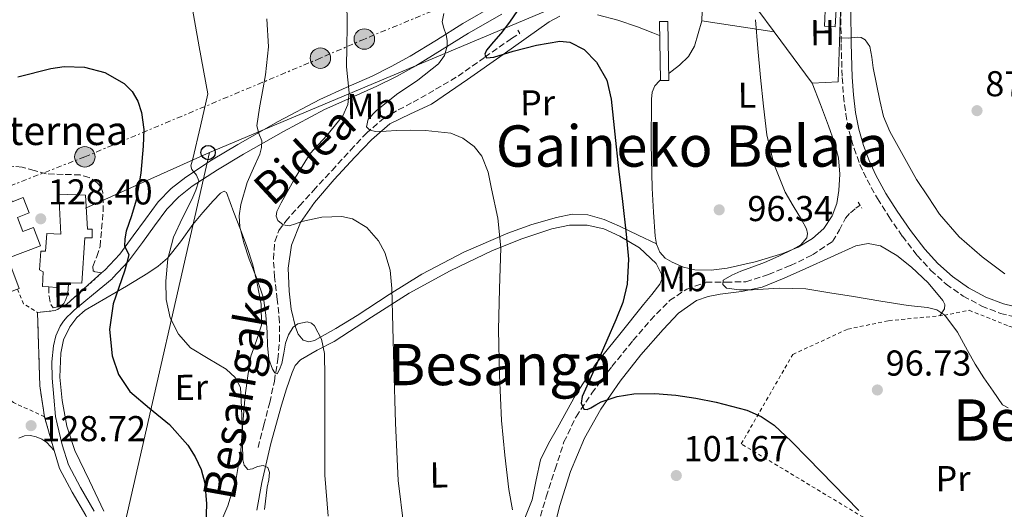
# Model space of a CAD drawing. Units: metres. Extents: x 619992 to 623418, y 4791957 to 4794305.
# Drawn here: x 621505 to 621779, y 4793385 to 4793521 of the extents above; entities that cross this region are included whole.
import ezdxf
from ezdxf.enums import TextEntityAlignment as Align

# ---------------------------------------------------------------- set-up
doc = ezdxf.new("R2010")
doc.units = ezdxf.units.M
doc.header["$MEASUREMENT"] = 0
for name, pattern in [('DGN Style 2', [1.7399219301090239, 1.043953158065414, -0.6959687720436097]), ('DGN Style 3', [2.435890702152634, 1.739921930109024, -0.6959687720436097]), ('DGN Style 5', [1.217945351076317, 0.5219765790327072, -0.6959687720436097]), ('DGN Style 7', [3.4798438602180486, 1.565929737098122, -0.6959687720436097, 0.5219765790327072, -0.6959687720436097])]:
    doc.linetypes.add(name, pattern=pattern)
for name, color, linetype, lineweight in [('Barranco lineal', 142, 'DGN Style 3', 13), ('Camino', 7, 'DGN Style 3', 0), ('Caseta-cabaña', 1, 'Continuous', 0), ('Cauce permanente', 151, 'Continuous', 13), ('Chamizo-cobertizo', 1, 'Continuous', 0), ('Cierre de vial', 7, 'DGN Style 5', 0), ('Cota de punto acotado terreno', 7, 'Continuous', 0), ('Curva de nivel directora', 30, 'Continuous', 30), ('Curva de nivel intermedia', 30, 'Continuous', 0), ('Edificio', 1, 'Continuous', 13), ('Etiqueta de uso rústico', 92, 'Continuous', 0), ('Línea  de muro-pared o tapia', 1, 'Continuous', 13), ('Línea de cambio de uso (parcela vista)', 92, 'Continuous', 0), ('Línea de muro de contención', 1, 'Continuous', 13), ('Línea de pavimento', 1, 'Continuous', 0), ('Línea de pista pavimentada', 7, 'Continuous', 0), ('Línea eléctrica', 6, 'DGN Style 7', 0), ('Línea telefónica', 7, 'Continuous', 0), ('Margen derecho', 7, 'Continuous', 0), ('pavimentado', 23, 'Continuous', 0), ('Pontón-alcantarilla (pasos de agua)', 1, 'DGN Style 2', 0), ('Poste telefónico', 7, 'Continuous', 0), ('Poste tendido eléctrico', 7, 'Continuous', 0), ('Punto acotado terreno (símbolo)', 7, 'Continuous', 0), ('Tela metálica o alambrada', 7, 'DGN Style 2', 0), ('Texto de Borda', 7, 'Continuous', 0), ('Texto de Área (paraje) menor', 7, 'Continuous', 0), ('Valla', 7, 'DGN Style 2', 0)]:
    doc.layers.add(name, color=color, linetype=linetype, lineweight=lineweight)
doc.styles.add('Style-Arial', font='arial.ttf')

# ---------------------------------------------------------------- blocks, each defined once
blk = doc.blocks.new('5PATER')
at = {"layer": 'Cauce permanente', "linetype": 'Continuous', "lineweight": 0}
h = blk.add_hatch(color=51, dxfattribs=at)
edge = h.paths.add_edge_path()
edge.add_ellipse((0, 0), major_axis=(-0.1095731443231308, -0.1110710700762829), ratio=0.9994222409660317, start_angle=0, end_angle=360)
blk = doc.blocks.new('5PELE')
at = {"layer": 'Edificio', "linetype": 'Continuous', "lineweight": 0}
h = blk.add_hatch(color=9, dxfattribs=at)
edge = h.paths.add_edge_path()
edge.add_arc((-2.000000476837158e-05, 0), 0.2850000000000001, 0, 360)
at = {"layer": 'Edificio', "color": 252, "linetype": 'Continuous', "lineweight": 0}
blk.add_circle((-2.000000476837158e-05, 0), 0.2850000000000001, dxfattribs=at)
blk = doc.blocks.new('5PTT')
at = {"layer": 'Caseta-cabaña', "color": 7, "linetype": 'Continuous', "lineweight": 30}
blk.add_circle((2.382683753967285e-05, 4.306399822235108e-05), 0.1995000005932858, dxfattribs=at)

msp = doc.modelspace()

# ---------------------------------------------------------------- linework, layer by layer
at = {"layer": 'Barranco lineal', "color": 142, "linetype": 'DGN Style 3', "lineweight": 13}
for points in [[(621570.8700000001, 4793401.82, 118.3800000000047), (621572.5, 4793408.09, 117.4600000000064), (621574.1299999999, 4793414.359999999, 116.5299999999988), (621575.4199999999, 4793420.34, 115.4900000000052), (621576.3700000001, 4793426.390000001, 114.4799999999959), (621576.8600000005, 4793431.57, 113.8300000000017), (621576.8799999999, 4793436.76, 113.1999999999971), (621576.25, 4793443.039999999, 112.3699999999953), (621575.4699999997, 4793449.310000001, 111.5399999999936), (621575.1799999997, 4793454.27, 110.9799999999959), (621575.54, 4793459.230000001, 110.4499999999971), (621576.6799999997, 4793462.230000001, 110), (621578.6100000005, 4793464.859999999, 109.5500000000029), (621582.4500000002, 4793469.15, 109.0899999999965), (621586.29, 4793473.369999999, 108.6600000000035), (621591.4699999997, 4793479.01, 107.4600000000064), (621596.6600000003, 4793484.630000001, 106.2200000000012), (621600.9400000004, 4793489.310000001, 105.7700000000041), (621605.8099999996, 4793493.470000001, 105.2599999999948), (621609.9299999997, 4793495.82, 104.4499999999971), (621614.0700000003, 4793498.01, 103.6600000000035), (621620.3200000003, 4793501.58, 102.8000000000029), (621626.5499999998, 4793505.24, 101.9400000000023), (621634.0199999996, 4793510.51, 100.9100000000035), (621641.4600000001, 4793515.74, 99.69999999999709), (621643.7699999996, 4793517.140000001, 99.25)], [(621648.7999999998, 4793380.369999999, 104.0800000000017), (621651.1200000001, 4793388.119999999, 103.3399999999965), (621653.5599999996, 4793395.76, 102.429999999993), (621656.0499999998, 4793403.359999999, 101.4900000000052), (621659.4000000004, 4793410.390000001, 100.6900000000023), (621663.7999999998, 4793416.92, 99.88999999999942), (621669.4000000004, 4793424.380000001, 98.88999999999942), (621675.25, 4793431.640000001, 97.89999999999418), (621680.1200000001, 4793437.310000001, 97.22000000000116), (621685.4299999997, 4793442.720000001, 96.55999999999767), (621690.2000000002, 4793445.930000001, 95.94999999999709), (621695.5999999996, 4793447.84, 95.33999999999651), (621701.1600000003, 4793447.890000001, 94.94000000000233), (621706.6799999997, 4793447.960000001, 94.58000000000175), (621712.9400000004, 4793449.970000001, 93.94000000000233), (621719.0899999999, 4793452.51, 93.30000000000291), (621725.1900000004, 4793455.439999999, 93.13000000000466), (621730.8099999996, 4793459.230000001, 92.91000000000349), (621732.7100000001, 4793462.4, 92.44000000000233), (621734.3899999997, 4793465.689999999, 91.94999999999709), (621735.7800000003, 4793467.199999999, 91.72999999999593), (621737.3300000001, 4793468.51, 91.57000000000698), (621738.5, 4793469.279999999, 91.50999999999476)]]:
    msp.add_polyline3d(points, dxfattribs=at)
at = {"layer": 'Camino', "color": 7, "linetype": 'DGN Style 3', "lineweight": 0}
for points in [[(621733.1199999999, 4793523.67, 90.27000000000409), (621733.1900000013, 4793514.26, 90.52999999999889), (621733.5100000009, 4793504.830000003, 90.72000000000125), (621733.8700000008, 4793499.770000001, 90.8399999999964), (621734.4999999988, 4793494.680000001, 90.97000000000119), (621735.4299999988, 4793489.86, 91.10000000000575), (621736.780000001, 4793485.11, 91.22999999999598), (621738.4100000005, 4793480.670000002, 91.33000000000163), (621740.3999999977, 4793476.390000002, 91.41999999999837), (621743.300000001, 4793471.17, 91.5500000000029), (621746.4400000015, 4793466.140000001, 91.67999999999292), (621750.2600000014, 4793460.650000001, 91.6999999999972), (621754.3799999986, 4793455.32, 91.61000000000047), (621758.1799999984, 4793451.150000001, 91.520000000004), (621762.4499999998, 4793447.32, 91.41999999999837), (621767.1999999996, 4793443.960000001, 91.30000000000297), (621772.3500000017, 4793441.220000001, 91.16000000000355), (621777.5199999994, 4793439.15, 90.82000000000691), (621782.9200000018, 4793437.860000002, 90.52000000000403)], [(621527.3299999967, 4793450.420000001, 125.7500000000001), (621525.4899999973, 4793450.730000001, 126.8899999999995), (621524.9499999986, 4793451.040000002, 127.2599999999948), (621524.9200000016, 4793452.270000001, 127.4600000000063), (621525.999999999, 4793455.050000002, 127.1999999999972), (621526.890000001, 4793457.83, 127.020000000004), (621527.3400000001, 4793462.670000002, 127.3500000000058), (621527.729999999, 4793467.5, 127.6000000000057), (621527.8099999973, 4793470.15, 127.6399999999995), (621527.6599999998, 4793472.810000001, 127.6600000000035), (621527.1799999991, 4793474.279999999, 127.6600000000035), (621526.1299999986, 4793475.560000001, 127.6600000000035), (621523.86, 4793477.040000002, 127.8099999999976), (621521.39, 4793477.740000002, 127.9799999999959), (621516.6299999991, 4793477.890000001, 128.070000000007), (621511.9200000018, 4793478.060000001, 128.1100000000007), (621508.5599999978, 4793479.010000001, 128.1100000000007), (621505.1999999983, 4793479.910000003, 128.0500000000029), (621502.9400000009, 4793480.119999999, 127.8899999999994), (621500.719999999, 4793479.850000001, 127.729999999996), (621498.9600000001, 4793479.310000001, 127.6699999999982)], [(621512.6000000013, 4793446.560000001, 127.729999999996), (621512.6900000006, 4793444.01, 127.729999999996), (621513.1999999981, 4793441.640000001, 128.0500000000029), (621513.8399999996, 4793440.750000001, 127.9799999999959)], [(621514.1000000011, 4793400.990000002, 129.1699999999983), (621513.0700000006, 4793402.08, 129.0399999999937), (621512.0499999992, 4793403.180000001, 128.9400000000024), (621510.6900000002, 4793404.140000002, 128.9299999999929), (621509.100000001, 4793404.78, 128.9400000000024), (621507.5000000006, 4793405.16, 128.9400000000024), (621505.899999998, 4793405.030000002, 128.9400000000024), (621504.0499999995, 4793404.380000004, 128.9900000000053)]]:
    msp.add_polyline3d(points, dxfattribs=at)
at = {"layer": 'Caseta-cabaña', "color": 1, "linetype": 'Continuous', "lineweight": 0, "extrusion": (0.0004595298503541167, 0.009221232332484413, 0.9999573779449736), "elevation": 44582.55238192953, "flags": 128}
msp.add_lwpolyline([(621731.7808578184, 4793318.158878374), (621731.46083028, 4793311.668602387), (621728.4508305971, 4793311.818608765), (621728.7808581352, 4793318.308884707), (621731.7808578184, 4793318.158878374)], close=True, dxfattribs=at)
at = {"layer": 'Caseta-cabaña', "color": 1, "linetype": 'Continuous', "lineweight": 0, "extrusion": (0.0004595298503541167, 0.009221232332484413, 0.9999573779449736), "elevation": 44582.55238284857, "flags": 128}
msp.add_lwpolyline([(621731.46083028, 4793311.668602387), (621728.4508305971, 4793311.818608765), (621728.7808581352, 4793318.308884707), (621731.7808578184, 4793318.158878374), (621731.46083028, 4793311.668602387)], dxfattribs=at)
at = {"layer": 'Chamizo-cobertizo', "color": 1, "linetype": 'Continuous', "lineweight": 0, "elevation": 101.1000000000058, "flags": 128}
msp.add_lwpolyline([(621685.2400000002, 4793504.07), (621682.9299999997, 4793504.029999999), (621682.6100000005, 4793520.430000001), (621684.9199999999, 4793520.480000001), (621685.2400000002, 4793504.07)], close=True, dxfattribs=at)
msp.add_lwpolyline([(621682.9299999997, 4793504.029999999), (621682.6100000005, 4793520.430000001), (621684.9199999999, 4793520.480000001), (621685.2400000002, 4793504.07), (621682.9299999997, 4793504.029999999)], dxfattribs=at)
at = {"layer": 'Cierre de vial', "color": 7, "linetype": 'DGN Style 5', "lineweight": 0, "extrusion": (0.008708363723168397, -0.03051176692201398, 0.9994964714697905), "elevation": -140713.6579695337, "flags": 128}
msp.add_lwpolyline([(1913200.519838222, 4436544.034538465), (1913200.519838222, 4436534.264656173)], dxfattribs=at)
at = {"layer": 'Cierre de vial', "color": 7, "linetype": 'DGN Style 5', "lineweight": 0}
msp.add_polyline3d([(621527.3299999967, 4793450.420000001, 125.7500000000001), (621517.6299999983, 4793441.730000001, 127.9600000000064), (621514.4200000007, 4793439.950000001, 127.9799999999959), (621509.4999999988, 4793439.439999999, 129.8000000000029)], dxfattribs=at)
at = {"layer": 'Curva de nivel directora', "color": 30, "linetype": 'Continuous', "lineweight": 30, "flags": 128}
for points, elevation in [([(621643.1299999993, 4793523.490000002), (621640.8400000003, 4793520.240000002), (621638.4599999998, 4793517.150000002), (621636.4500000004, 4793514.800000001)], 100), ([(621636.4500000004, 4793514.800000001), (621634.4299999998, 4793512.480000001), (621634.0199999987, 4793511.330000003), (621634.4299999998, 4793510.37), (621636.5399999998, 4793510.560000001), (621639.2199999999, 4793511.36), (621641.9099999988, 4793512.160000001), (621648.3899999985, 4793513.840000002), (621654.9099999985, 4793514.980000001), (621657.7099999993, 4793514.74), (621661.6299999999, 4793512.640000002), (621665.0799999987, 4793509.15), (621667.98, 4793504.109999999), (621669.1800000002, 4793498.79), (621670.1999999996, 4793489.090000002), (621671.23, 4793479.390000001), (621672.3200000006, 4793470.310000001), (621673.4000000004, 4793461.220000001), (621673.9700000002, 4793454.27), (621673.6599999995, 4793447.330000003), (621672.4300000002, 4793442.24), (621670.5199999991, 4793437.350000001), (621668, 4793431.58), (621665.4699999997, 4793425.830000001), (621663.2900000005, 4793420.930000001), (621661.1200000001, 4793416.03), (621660.7999999983, 4793414.210000001), (621661.5599999982, 4793412.51), (621662.5099999983, 4793412.380000004), (621663.4800000006, 4793412.830000003), (621664.9199999999, 4793413.740000002), (621666.4299999988, 4793414.560000001), (621670.8900000001, 4793415.980000001), (621675.4500000001, 4793416.740000002), (621681.3099999983, 4793416.840000002), (621687.169999999, 4793416.420000001), (621692.7799999992, 4793415.600000001), (621698.3699999994, 4793414.430000001), (621706.9300000002, 4793412.190000001), (621710.9600000002, 4793410.490000002), (621714.5599999989, 4793408.039999999), (621719.369999999, 4793403.5), (621723.969999999, 4793398.820000002), (621731.0799999991, 4793391.53), (621738.1699999992, 4793384.230000001)], 100), ([(621504.0000000005, 4793505.039999999), (621513.1800000002, 4793507.390000001), (621516.8700000005, 4793507.940000001), (621522.5700000002, 4793507.740000002), (621528.2199999986, 4793506.240000002), (621533.65, 4793503.170000001), (621535.8000000003, 4793500.970000002), (621537.4299999997, 4793498.24), (621538.4800000002, 4793495.100000001)], 125), ([(621538.4800000002, 4793495.100000001), (621539.0599999991, 4793490.400000001), (621538.9099999995, 4793485.700000001), (621538.239999999, 4793478.199999999), (621536.9899999994, 4793470.720000001), (621535.6199999992, 4793466.370000001), (621534.1699999986, 4793462.080000003), (621533.7699999985, 4793459.960000004), (621533.659999999, 4793457.859999999), (621534.9399999997, 4793455.550000001), (621534.3600000008, 4793453.25), (621533.659999999, 4793450.939999999), (621532.0999999989, 4793446.400000001), (621530.5900000001, 4793441.859999999), (621529.5399999997, 4793434.670000002), (621530.2699999983, 4793427.390000002), (621532.0699999997, 4793422.15), (621535.1900000002, 4793417.410000001), (621540.6999999997, 4793412.730000001), (621546.2699999998, 4793408.260000001), (621551.29, 4793402.449999999), (621553.4, 4793399.26), (621555.0299999996, 4793395.710000004), (621556.0499999988, 4793391.900000001), (621556.5400000005, 4793386.15), (621556.3099999981, 4793380.420000002)], 125)]:
    msp.add_lwpolyline(points, dxfattribs=dict(at, elevation=elevation))
at = {"layer": 'Curva de nivel intermedia', "color": 30, "linetype": 'Continuous', "lineweight": 0, "flags": 128}
for points, elevation in [([(621552.1300000005, 4793526.550000001), (621554.4999999999, 4793513.430000001), (621556.8700000013, 4793500.31), (621554.8200000017, 4793491.289999999), (621552.7699999998, 4793482.259999999), (621552.1999999997, 4793480.279999998), (621552.4400000012, 4793479.21), (621553.7700000011, 4793477.679999999), (621554.3700000001, 4793476.119999998), (621553.5200000008, 4793473.529999998), (621552.4500000001, 4793470.929999999), (621549.8300000007, 4793465.759999999), (621547.3300000015, 4793460.439999999), (621545.7900000014, 4793454.320000002), (621545.2200000016, 4793448.149999999), (621545.3300000011, 4793443.060000001), (621546.4400000019, 4793437.970000001), (621548.7300000008, 4793433.429999999), (621552.0700000002, 4793429.59), (621557.03, 4793426.569999999)], 120.0000000000003), ([(621595.5800000002, 4793526.679999998), (621595.7200000009, 4793519.060000001), (621595.5900000014, 4793513.459999999), (621595.4600000017, 4793507.859999998), (621595.8399999995, 4793504.239999999), (621596.2300000006, 4793500.63), (621595.8300000007, 4793497.34), (621594.5000000006, 4793494.17), (621590.0100000001, 4793488.749999999), (621585.4100000003, 4793483.67), (621581.1800000012, 4793476.939999999), (621577.3500000001, 4793469.970000001), (621576.0900000016, 4793467.529999998), (621575.8900000005, 4793466.25), (621576.3900000011, 4793465.05), (621577.890000001, 4793463.829999999), (621579.5300000015, 4793463.51), (621581.2800000017, 4793464.100000001), (621583.0499999997, 4793464.789999999), (621588.6100000008, 4793465.970000001), (621594.2500000002, 4793466.199999998), (621597.1700000016, 4793465.49), (621601.1700000004, 4793463.13), (621604.4200000003, 4793459.41), (621606.1600000015, 4793456.149999999), (621607.6400000012, 4793451.189999999), (621608.1399999997, 4793446.100000001), (621608.4200000013, 4793435.319999999), (621608.7099999996, 4793424.529999998), (621609.17, 4793408.560000001), (621609.8600000008, 4793392.599999999), (621611.5100000004, 4793379.84)], 110.0000000000004), ([(621573.310000001, 4793521.17), (621573.7600000004, 4793513.369999997), (621572.9300000012, 4793505.619999998), (621572.1399999998, 4793501.01), (621571.3300000007, 4793496.409999999), (621570.9100000005, 4793493.91), (621570.5000000015, 4793491.409999999), (621571.1000000006, 4793489.289999999), (621571.9100000019, 4793487.189999999), (621571.8100000012, 4793485.37), (621571.3999999999, 4793483.539999999), (621569.640000001, 4793479.580000001), (621567.8799999995, 4793475.609999998), (621566.0500000013, 4793469.46), (621565.5999999996, 4793466.369999998), (621565.7699999996, 4793463.319999999), (621566.9100000019, 4793458.789999999), (621568.3900000014, 4793454.29), (621570.5799999996, 4793448.9), (621572.4200000014, 4793443.409999999), (621573.0700000019, 4793438.689999999), (621573.4500000018, 4793433.939999999), (621573.5500000003, 4793430.199999999), (621573.8899999999, 4793426.449999998), (621574.9200000004, 4793423.659999999), (621575.6, 4793422.600000001), (621576.2000000011, 4793422.359999998), (621576.8700000017, 4793423.520000001), (621577.4800000018, 4793425.239999999), (621578.0600000008, 4793428.06), (621578.5000000012, 4793430.869999999), (621579.3799999995, 4793433.17), (621580.6800000004, 4793435.289999999), (621581.9500000001, 4793436.300000001), (621584.5600000008, 4793436.789999999), (621585.7600000009, 4793436.48), (621586.6300000005, 4793435.730000001), (621588.5900000008, 4793431.989999999), (621589.3799999999, 4793427.99), (621589.4700000014, 4793421.430000001), (621589.5099999994, 4793414.869999998), (621589.5000000005, 4793404.499999999), (621589.5099999994, 4793394.13), (621590.4100000003, 4793382.739999999)], 115), ([(621622.5800000011, 4793522.659999999), (621622.0900000016, 4793520.410000001), (621622.6000000013, 4793518.58), (621623.2400000005, 4793516.759999999), (621623.5100000009, 4793515.199999998), (621623.5600000002, 4793513.619999998), (621622.7900000013, 4793510.980000001), (621621.1300000006, 4793508.630000002), (621615.3600000015, 4793504.17), (621609.4100000014, 4793500.12), (621603.7200000007, 4793495.609999999), (621601.5599999992, 4793493.279999998), (621601.0300000019, 4793491.09), (621602.0199999998, 4793490.220000001), (621603.5900000011, 4793489.810000001), (621606.5000000013, 4793489.939999999), (621609.4100000014, 4793490.130000001), (621613.4500000004, 4793490.180000001), (621617.4800000006, 4793490.130000001), (621624.5400000014, 4793489.319999999), (621627.9000000008, 4793487.989999999), (621631.0500000003, 4793485.66), (621633.2000000004, 4793482.92), (621634.9300000005, 4793478.49)], 105.0000000000011), ([(621709.3300000008, 4793520.970000001), (621710.0300000004, 4793512.930000001), (621710.7400000012, 4793504.900000001), (621711.5599999992, 4793496.899999999), (621712.5300000015, 4793488.899999999), (621714.5000000007, 4793480.800000001), (621717.5899999997, 4793472.970000002), (621719.8000000003, 4793469.08), (621722.2000000009, 4793465.289999999), (621723.5199999998, 4793462.71), (621723.8600000017, 4793461.390000001), (621723.6700000018, 4793460.170000001), (621721.9999999999, 4793458.310000001), (621719.6999999997, 4793456.970000001), (621715.8200000017, 4793455.09), (621711.89, 4793453.38), (621708.6, 4793452.159999999), (621705.3000000007, 4793450.949999998), (621702.7300000002, 4793449.779999999), (621700.3699999999, 4793448.390000001), (621700.2900000017, 4793447.210000001), (621701.2700000008, 4793446.209999999), (621704.8800000005, 4793445.76), (621708.5000000015, 4793445.7), (621715.9800000006, 4793446.17), (621723.4100000003, 4793446.02), (621730.0399999997, 4793444.939999999), (621736.6600000004, 4793443.850000001), (621744.28, 4793442.600000001), (621751.890000001, 4793441.350000001), (621757.2500000009, 4793440.789999999), (621759.8000000013, 4793440.119999998), (621762.070000002, 4793438.659999999), (621765.5999999992, 4793433.920000001), (621768.3399999995, 4793428.869999999), (621770.5500000002, 4793425.02), (621772.8800000015, 4793421.260000001), (621775.51, 4793417.480000001), (621778.1299999997, 4793413.699999999), (621779.6500000019, 4793412.829999999)], 95.0000000000004), ([(621732.78, 4793515.869999999), (621735.3200000015, 4793515.779999999), (621737.6600000017, 4793516.079999999), (621738.7999999993, 4793516.019999999), (621739.8700000001, 4793515.399999999), (621741.1500000008, 4793513.509999999), (621741.7300000021, 4793510.529999999), (621742.1100000021, 4793507.519999999), (621743.9300000013, 4793498.48), (621745.0300000011, 4793494.039999999), (621746.7800000012, 4793489.859999998), (621750.4900000016, 4793483.170000001), (621754.2100000009, 4793476.480000001), (621757.3800000005, 4793471.659999999), (621760.5600000012, 4793466.829999999), (621766.0100000005, 4793460.52), (621772.4299999999, 4793454.929999999), (621778.8000000002, 4793450.220000001)], 90), ([(621634.9300000005, 4793478.49), (621635.9100000019, 4793473.82), (621637.5999999995, 4793465.649999999), (621638.4700000011, 4793457.430000001), (621638.1400000004, 4793446.009999998), (621637.8300000018, 4793434.58), (621638.0799999998, 4793421.939999999), (621638.6600000011, 4793409.3), (621639.5400000017, 4793399.689999999), (621640.6500000004, 4793390.100000001), (621641.6900000019, 4793384.480000001)], 105.0000000000011), ([(621557.03, 4793426.569999999), (621562.0500000003, 4793423.640000001), (621564.5500000013, 4793421.33), (621565.9599999995, 4793418.520000001), (621566.3000000016, 4793413.02), (621566.4700000014, 4793407.51), (621566.5499999997, 4793402.970000001), (621566.6600000013, 4793398.42), (621567.0400000014, 4793396.91), (621568.0700000018, 4793395.67), (621569.3600000015, 4793395.869999999), (621570.6900000013, 4793396.57), (621572.2600000005, 4793396.79), (621573.5700000003, 4793396.249999999), (621574.070000001, 4793394.880000001), (621573.8699999999, 4793392.810000001), (621573.4500000018, 4793390.739999999), (621572.6800000007, 4793384.539999999)], 120.0000000000003)]:
    msp.add_lwpolyline(points, dxfattribs=dict(at, elevation=elevation))
at = {"layer": 'Edificio', "color": 1, "linetype": 'Continuous', "lineweight": 13, "elevation": 130.6300000000046, "flags": 128}
msp.add_lwpolyline([(621522.8700000001, 4793472.140000001), (621523.3799999999, 4793462.67), (621524.6600000003, 4793462.67), (621524.6600000003, 4793460.17), (621522.6799999997, 4793460.17), (621521.8499999996, 4793447.57), (621518.1600000003, 4793447.710000001), (621515.2599999999, 4793447.82), (621514.8099999996, 4793446.41), (621512.5999999996, 4793446.560000001), (621510.9000000004, 4793446.67), (621511.0300000003, 4793450.699999999), (621510.0099999999, 4793451.279999999), (621510.3899999997, 4793456.460000001), (621511.6699999999, 4793456.529999999), (621512.0499999998, 4793461.390000001), (621516.0199999996, 4793461.26), (621515.3799999999, 4793472.4), (621522.8700000001, 4793472.140000001)], close=True, dxfattribs=at)
at = {"layer": 'Edificio', "color": 51, "linetype": 'Continuous', "lineweight": 13, "elevation": 130.6300000000046, "flags": 128}
msp.add_lwpolyline([(621523.3799999999, 4793462.67), (621524.6600000003, 4793462.67), (621524.6600000003, 4793460.17), (621522.6799999997, 4793460.17), (621521.8499999996, 4793447.57), (621518.1600000003, 4793447.710000001), (621515.2599999999, 4793447.82), (621514.8099999996, 4793446.41), (621512.5999999996, 4793446.560000001), (621510.9000000004, 4793446.67), (621511.0300000003, 4793450.699999999), (621510.0099999999, 4793451.279999999), (621510.3899999997, 4793456.460000001), (621511.6699999999, 4793456.529999999), (621512.0499999998, 4793461.390000001), (621516.0199999996, 4793461.26), (621515.3799999999, 4793472.4), (621522.8700000001, 4793472.140000001), (621523.3799999999, 4793462.67)], dxfattribs=at)
at = {"layer": 'Edificio', "color": 1, "linetype": 'Continuous', "lineweight": 13}
msp.add_polyline3d([(621498.9600000001, 4793479.310000001, 130.8000000000029), (621502.4199999999, 4793470.26, 131.0200000000041), (621505.5300000003, 4793471.449999999, 130.9499999999971), (621507.1600000003, 4793467.16, 130.9499999999971), (621503.9000000004, 4793465.92, 131.0800000000017), (621505.4100000003, 4793461.949999999, 131.1000000000058), (621508.3600000005, 4793463.08, 131.0800000000017), (621510.2999999998, 4793457.980000001, 131.0800000000017), (621501.2400000002, 4793454.52, 131.7899999999936), (621504.4100000003, 4793446.140000001, 131.3999999999942), (621497.6699999999, 4793443.600000001, 131.320000000007), (621495.0800000001, 4793450.470000001, 131.2799999999988), (621492.5, 4793449.5, 131.2100000000064), (621489.1100000005, 4793458.470000001, 131.2200000000012), (621485.2100000001, 4793457, 131.2100000000064), (621483.0499999998, 4793462.710000001, 131.2100000000064), (621487.5199999996, 4793464.4, 131.2100000000064), (621483.5099999999, 4793475.02, 130.8899999999994), (621498.4199999999, 4793480.720000001, 130.7599999999948)], close=True, dxfattribs=at)
at = {"layer": 'Edificio', "color": 51, "linetype": 'Continuous', "lineweight": 13}
msp.add_polyline3d([(621485.3569, 4793470.128799999, 131.0374000000011), (621483.5099999999, 4793475.02, 130.8899999999994), (621498.4199999999, 4793480.720000001, 130.7599999999948), (621498.9600000001, 4793479.310000001, 130.8000000000029), (621502.4199999999, 4793470.26, 131.0200000000041), (621505.5300000003, 4793471.449999999, 130.9499999999971), (621507.1600000003, 4793467.16, 130.9499999999971), (621503.9000000004, 4793465.92, 131.0800000000017), (621505.4100000003, 4793461.949999999, 131.1000000000058), (621508.3600000005, 4793463.08, 131.0800000000017), (621510.2999999998, 4793457.980000001, 131.0800000000017), (621501.2400000002, 4793454.52, 131.7899999999936), (621504.4100000003, 4793446.140000001, 131.3999999999942), (621503.8835000005, 4793445.941600001, 131.3938000000053)], dxfattribs=at)
at = {"layer": 'Línea  de muro-pared o tapia', "color": 1, "linetype": 'Continuous', "lineweight": 13, "extrusion": (0.08870315570530812, 0.002609944995775888, 0.9960546864279285), "elevation": 67753.18691442876, "flags": 128}
msp.add_lwpolyline([(4773158.911458206, -759409.5871147339), (4773165.182914616, -759405.1923298102), (4773169.642702625, -759409.3617411479)], dxfattribs=at)
at = {"layer": 'Línea  de muro-pared o tapia', "color": 1, "linetype": 'Continuous', "lineweight": 13, "extrusion": (0.02979901600690809, -0.04010649844905166, 0.9987509636677085), "elevation": -173630.1399420848, "flags": 128}
msp.add_lwpolyline([(3357880.889169549, 3472564.50020674), (3357880.889169549, 3472582.312634985)], dxfattribs=at)
at = {"layer": 'Línea de cambio de uso (parcela vista)', "color": 92, "linetype": 'Continuous', "lineweight": 0}
for points in [[(621654.9199999999, 4793521.99, 99.02999999999884), (621651.8899999997, 4793520.350000001, 99.05999999999767), (621645.5099999999, 4793515.800000001, 99.57000000000698), (621639.1500000004, 4793511.26, 100.4600000000064), (621629.1500000004, 4793504.300000001, 101.8800000000047), (621619.1200000001, 4793497.430000001, 103.4700000000012), (621613.29, 4793494.77, 104.429999999993), (621607.54, 4793491.930000001, 105.3899999999994), (621602.5, 4793487.470000001, 106.3399999999965), (621597.8099999996, 4793482.65, 107.3099999999977), (621592.0599999996, 4793476.470000001, 108.6399999999994), (621586.5499999998, 4793470.039999999, 110), (621582.7400000002, 4793464.470000001, 111.0899999999965), (621580.1500000004, 4793458.199999999, 112.179999999993), (621579.25, 4793451.77, 113.2400000000052), (621579.5099999999, 4793445.34, 114.2899999999936), (621580.1399999997, 4793440.34, 114.7700000000041), (621581.2999999998, 4793435.350000001, 114.9900000000052), (621582.0899999999, 4793433.380000001, 115.0899999999965), (621583.4699999997, 4793431.710000001, 115.1199999999953), (621585.04, 4793431.220000001, 115.0299999999988), (621586.6100000005, 4793431.640000001, 114.8000000000029), (621592.5499999998, 4793434.99, 113.1699999999983), (621598.4500000002, 4793438.550000001, 111.6000000000058), (621607.4199999999, 4793444.4, 109.8899999999994), (621616.4400000004, 4793450.140000001, 108.3399999999965), (621628.1799999997, 4793456.24, 106.7700000000041), (621640.4400000004, 4793461.529999999, 105.0099999999948), (621647.1200000001, 4793463.939999999, 103.8000000000029), (621653.9400000004, 4793465.880000001, 102.5800000000017), (621658.3300000001, 4793466.789999999, 101.8300000000017), (621662.7100000001, 4793466.65, 101.1000000000058), (621667.1900000004, 4793465.310000001, 100.4199999999983), (621671.54, 4793463.449999999, 99.88999999999942), (621676.6799999997, 4793460.99, 99.35000000000582), (621681.8200000003, 4793458.52, 98.80999999999767)], [(621682.6799999997, 4793516.609999999, 98.47999999999593), (621680.79, 4793517.34, 98.58000000000175), (621676.5300000003, 4793519, 98.80000000000291), (621671.0199999996, 4793520.82, 99.02999999999884), (621665.4000000004, 4793522.33, 99.11999999999534)], [(621694.3899999997, 4793520.67, 97.13999999999942), (621693.4000000004, 4793517.119999999, 97.38999999999942), (621692.4000000004, 4793513.560000001, 97.64999999999418), (621690.7400000002, 4793510.689999999, 98.02999999999884), (621688.2400000002, 4793508.32, 98.41999999999825), (621686.1399999997, 4793506.699999999, 98.58000000000175), (621685.2000000002, 4793505.970000001, 98.64999999999418)], [(621682.9299999997, 4793504.230000001, 98.86000000000058), (621682.5999999996, 4793503.960000001, 98.88999999999942), (621681.3300000001, 4793502.560000001, 98.99000000000524), (621680.5999999996, 4793500.75, 98.99000000000524), (621680.4400000004, 4793498.84, 98.99000000000524), (621680.3099999996, 4793486.430000001, 98.99000000000524), (621680.5599999996, 4793474.01, 98.99000000000524), (621680.9299999997, 4793467.350000001, 98.94999999999709), (621681.4600000001, 4793460.699999999, 98.86000000000058), (621681.8399999999, 4793458.42, 98.80000000000291), (621682.7400000002, 4793456.220000001, 98.66999999999825), (621684.25, 4793454.560000001, 98.4600000000064), (621686.2000000002, 4793453.4, 98.22000000000116), (621689.29, 4793452.029999999, 97.97000000000116), (621692.4699999997, 4793451.289999999, 97.7100000000064), (621696.9800000006, 4793451.199999999, 97.0399999999936), (621701.4900000002, 4793451.74, 96.36999999999534), (621709.2800000003, 4793453.49, 95.69999999999709), (621716.9800000006, 4793455.84, 95.14999999999418), (621721.2300000006, 4793457.619999999, 94.86999999999534), (621725.2400000002, 4793460, 94.63999999999942), (621728.4100000003, 4793462.789999999, 94.47999999999593), (621730.7400000002, 4793466.33, 94.32000000000698), (621731.9699999997, 4793469.810000001, 94.16999999999825), (621732.5300000003, 4793473.369999999, 94.05999999999767), (621732.8799999999, 4793477.939999999, 94), (621732.4699999997, 4793482.460000001, 93.94000000000233), (621731.2400000002, 4793486.99, 93.86000000000058), (621729.7199999997, 4793491.42, 93.80999999999767), (621727.4400000004, 4793497.34, 93.80999999999767), (621725.1699999999, 4793503.26, 93.80999999999767)], [(621527.9199999999, 4793384.09, 130.0299999999988), (621523.9199999999, 4793392.539999999, 129.5500000000029), (621519.9199999999, 4793400.99, 129.070000000007), (621517.6699999999, 4793407.779999999, 128.4600000000064), (621516.3399999999, 4793414.869999999, 127.8600000000006), (621515.6900000004, 4793421.449999999, 127.7700000000041), (621515.9500000002, 4793428.060000001, 127.7299999999959), (621516.75, 4793431.82, 127.5899999999965), (621518.4500000002, 4793435.42, 127.4100000000035), (621520.4299999997, 4793438.02, 127.1999999999971), (621522.7999999998, 4793440.029999999, 126.8999999999942), (621528.54, 4793443.41, 125.820000000007), (621534.2599999999, 4793446.75, 124.2700000000041), (621540.2199999997, 4793450.390000001, 121.5800000000017), (621543.0499999998, 4793452.34, 120.1600000000035), (621545.6500000004, 4793454.550000001, 119.2200000000012), (621549.2699999996, 4793459.08, 118.5299999999988), (621552.75, 4793463.960000001, 117.8699999999953), (621555.5300000003, 4793467.289999999, 117.2299999999959), (621558.3899999997, 4793470.550000001, 116.5899999999965), (621560.3899999997, 4793472.619999999, 116.2700000000041), (621561.4199999999, 4793473.220000001, 116.1100000000006), (621562.0999999996, 4793472.859999999, 115.9499999999971), (621563.1399999997, 4793470.09, 115.5299999999988), (621564.1500000004, 4793467.289999999, 115.1199999999953), (621565.9800000006, 4793462.560000001, 114.7799999999988), (621567.79, 4793457.82, 114.929999999993), (621569.3899999997, 4793452.710000001, 115.3300000000017), (621570.6699999999, 4793447.51, 115.820000000007), (621571.7599999999, 4793441.720000001, 116.4499999999971), (621571.8300000001, 4793435.930000001, 117.1699999999983), (621570.4199999999, 4793431.600000001, 118.1000000000058), (621568.8799999999, 4793427.230000001, 119.0200000000041), (621568, 4793421.75, 119.3999999999942), (621567.2800000003, 4793416.279999999, 119.7899999999936), (621566.6900000004, 4793408.630000001, 120.8800000000047), (621566.0700000003, 4793400.99, 121.9700000000012), (621564.79, 4793393.16, 123.1000000000058), (621562.4800000006, 4793385.560000001, 124.1399999999994), (621558.5, 4793376.33, 125.1300000000047)], [(621570.5199999996, 4793384.350000001, 120.2400000000052), (621571.8899999997, 4793392.09, 119.6000000000058), (621574.4000000004, 4793402.890000001, 118.8399999999965), (621577.3899999997, 4793413.59, 118.0599999999977), (621578.7699999996, 4793418.17, 117.5399999999936), (621580.3399999999, 4793422.680000001, 116.9100000000035), (621581.2599999999, 4793424.66, 116.6199999999953), (621582.7100000001, 4793426.27, 116.2700000000041), (621587.3700000001, 4793428.9, 115.0099999999948), (621592.0499999998, 4793431.32, 113.7100000000064), (621602.4400000004, 4793438.140000001, 111.3600000000006), (621612.9199999999, 4793444.83, 109.1000000000058), (621624.3200000003, 4793451.01, 106.8000000000029), (621636.1500000004, 4793456.67, 104.75), (621644.2800000003, 4793459.949999999, 103.8300000000017), (621652.6600000003, 4793462.680000001, 103.0200000000041), (621657.5700000003, 4793463.699999999, 102.4100000000035), (621662.5199999996, 4793463.77, 101.8099999999977), (621667.1100000005, 4793462.689999999, 101.5200000000041), (621671.5999999996, 4793460.699999999, 101.2299999999959), (621677.0599999996, 4793457.430000001, 100.3300000000017), (621681.7199999997, 4793453.02, 99.38000000000466), (621683.1799999997, 4793450.140000001, 99.00999999999476), (621683.2800000003, 4793448.630000001, 98.86999999999534), (621682.7400000002, 4793447.32, 98.80000000000291), (621680.4699999997, 4793444.470000001, 98.86999999999534), (621678.2000000002, 4793441.630000001, 99.11999999999534), (621671.5700000003, 4793433.4, 99.99000000000524), (621664.9500000002, 4793425.119999999, 100.8500000000058), (621659.2800000003, 4793416.42, 101.679999999993), (621654.2599999999, 4793407.32, 102.5099999999948), (621651.7699999996, 4793402.9, 103.1499999999942), (621649.5199999996, 4793398.359999999, 103.7899999999936), (621648.2999999998, 4793392.83, 104.1199999999953), (621647.2199999997, 4793387.230000001, 104.429999999993), (621643.4800000006, 4793377.960000001, 105.3300000000017)], [(621760.6900000004, 4793438.51, 94.75), (621761.9699999997, 4793440.480000001, 94.63999999999942), (621762.0899999999, 4793441.619999999, 94.63000000000466), (621761.5300000003, 4793442.779999999, 94.63999999999942), (621757.4600000001, 4793447.680000001, 94.63999999999942), (621752.8200000003, 4793452, 94.63999999999942), (621748.6600000003, 4793455.32, 94.72000000000116), (621744.1200000001, 4793457.949999999, 94.83000000000175), (621740.7100000001, 4793458.67, 94.86999999999534), (621737.3300000001, 4793458.01, 94.89999999999418), (621730.3600000005, 4793454.850000001, 95), (621723.3799999999, 4793451.680000001, 95.14999999999418), (621717.3399999999, 4793449, 95.42999999999302), (621711.2199999997, 4793446.49, 95.86000000000058), (621705.4199999999, 4793445.279999999, 96.36000000000058), (621699.5099999999, 4793444.51, 96.88000000000466), (621696.2100000001, 4793443.83, 97.05999999999767), (621692.9800000006, 4793442.779999999, 97.25999999999476), (621687.9000000004, 4793439.25, 98.02000000000407), (621683.6399999997, 4793434.720000001, 98.80000000000291), (621677.4699999997, 4793427.640000001, 99.69999999999709), (621671.6699999999, 4793420.25, 100.5299999999988), (621666.3300000001, 4793412.539999999, 101.2100000000064), (621661.75, 4793404.380000001, 101.9400000000023), (621657.9000000004, 4793395.17, 103.0200000000041), (621654.9000000004, 4793385.689999999, 104.1100000000006), (621652.6699999999, 4793376.960000001, 104.9400000000023)]]:
    msp.add_polyline3d(points, dxfattribs=at)
at = {"layer": 'Línea de muro de contención', "color": 1, "linetype": 'Continuous', "lineweight": 13, "extrusion": (0.05209282277218657, 0.03239585813405548, 0.9981166495913109), "elevation": 187770.7039928082, "flags": 128}
msp.add_lwpolyline([(3742236.198016407, -3053625.075286787), (3742232.711058664, -3053631.432819775), (3742251.269706821, -3053643.821858421)], dxfattribs=at)
at = {"layer": 'Línea de pavimento', "color": 1, "linetype": 'Continuous', "lineweight": 0, "extrusion": (0.1172840667281037, -0.01825277008383797, 0.9929306542130645), "elevation": -14483.73107663705, "flags": 128}
msp.add_lwpolyline([(4832109.408693921, 121979.9585342251), (4832106.738387959, 121979.6215385827), (4832106.747311971, 121959.0648043973)], dxfattribs=at)
at = {"layer": 'Línea de pista pavimentada', "color": 7, "linetype": 'Continuous', "lineweight": 0}
for points in [[(621527.3299999967, 4793450.420000001, 125.7500000000001), (621528.2600000009, 4793451.200000001, 125.6100000000007), (621532.3899999994, 4793455.690000001, 124.8699999999953), (621536.1600000003, 4793460.760000001, 123.9499999999971), (621539.5100000007, 4793465.41, 122.8600000000007), (621543.0699999991, 4793470.220000002, 121.7100000000064), (621546.699999999, 4793473.99, 120.8600000000005), (621550.7499999992, 4793477.140000002, 119.9799999999959), (621557.9599999998, 4793481.830000003, 118.0899999999965), (621565.2600000021, 4793486.190000001, 116.1399999999995), (621576.510000002, 4793492.580000001, 113.570000000007), (621588.0499999998, 4793498.710000002, 111.1499999999943), (621595.3999999991, 4793502.040000002, 109.800000000003), (621602.620000001, 4793505.260000001, 108.5899999999964), (621607.9600000009, 4793507.940000001, 108.1699999999981), (621613.2100000012, 4793510.770000001, 107.570000000007), (621620.5199999983, 4793515.300000001, 105.6399999999994), (621627.8899999997, 4793519.900000001, 103.6600000000035), (621637.2499999984, 4793525.25, 101.2200000000011)], [(621525.2999999993, 4793384.060000001, 129.8399999999964), (621521.4400000015, 4793390.660000001, 129.7200000000013), (621518.0799999975, 4793396.960000002, 129.5800000000019), (621516.3799999988, 4793402.550000002, 129.1000000000058), (621514.9400000017, 4793408.45, 128.6900000000024), (621514.499999999, 4793410.460000002, 128.6900000000024), (621514.0399999986, 4793415.810000001, 128.5299999999989), (621513.5799999981, 4793421.16, 128.3699999999953), (621513.4999999999, 4793425.640000002, 128.2700000000042), (621513.8999999977, 4793430.120000001, 128.1699999999983), (621514.5799999973, 4793432.95, 128.070000000007), (621515.82, 4793435.630000001, 127.9199999999984), (621516.6999999986, 4793437.000000001, 127.800000000003), (621517.7399999978, 4793438.189999999, 127.6000000000057), (621518.7300000002, 4793439.11, 127.3699999999953), (621519.7299999993, 4793440.040000003, 127.1499999999943), (621525.0699999991, 4793444.49, 126.3800000000048), (621530.2600000014, 4793448.810000001, 125.6399999999993), (621530.409999999, 4793448.940000001, 125.6100000000007), (621534.8000000011, 4793453.699999999, 124.8699999999953), (621538.6700000003, 4793458.920000001, 123.9499999999971), (621542.0299999998, 4793463.57, 122.8600000000007), (621545.4499999996, 4793468.199999999, 121.7100000000064), (621548.7899999989, 4793471.670000001, 120.8600000000005), (621552.5599999975, 4793474.600000001, 119.9799999999959), (621559.6099999994, 4793479.189999999, 118.0899999999965), (621566.8299999969, 4793483.500000001, 116.1399999999995), (621578.0100000016, 4793489.850000001, 113.570000000007), (621589.4200000024, 4793495.92, 111.1499999999943), (621596.6700000009, 4793499.199999999, 109.800000000003), (621603.9499999987, 4793502.439999999, 108.5899999999964), (621609.399999998, 4793505.180000001, 108.1699999999981), (621614.7699999993, 4793508.080000003, 107.570000000007), (621622.1700000021, 4793512.65, 105.6399999999994), (621629.4899999979, 4793517.230000001, 103.6600000000035), (621638.7300000003, 4793522.51, 101.2200000000011)], [(621532.0199999984, 4793330.670000001, 128.3000000000028), (621531.3399999988, 4793338.410000001, 128.75), (621530.6700000005, 4793346.150000001, 129.1999999999971), (621529.780000001, 4793354.000000002, 129.4100000000035), (621528.6900000002, 4793361.830000001, 129.5200000000041), (621527.8200000006, 4793367.100000001, 129.7799999999989), (621526.6999999986, 4793372.33, 129.9700000000012), (621525.0500000013, 4793377.690000001, 129.9199999999983), (621522.9300000002, 4793382.890000002, 129.8399999999964), (621519.129999998, 4793389.369999999, 129.7200000000013), (621515.6299999978, 4793395.949999999, 129.5800000000019), (621514.1000000011, 4793400.990000002, 129.1699999999983)]]:
    msp.add_polyline3d(points, dxfattribs=at)
at = {"layer": 'Línea eléctrica', "color": 6, "linetype": 'DGN Style 7', "lineweight": 0}
msp.add_polyline3d([(621786.1600000011, 4793586.449999998, 83.5399999999936), (621755.420000003, 4793579.83, 87.7100000000064), (621743.6375648923, 4793574.922219942, 89.03429999999935), (621674.0100000009, 4793545.92, 96.86000000000058), (621600.469999999, 4793515.58, 109.3099999999977), (621588.2300000014, 4793510.249999999, 111.6699999999983), (621522.6800000002, 4793482.790000002, 127.4499999999971), (621476.3599999984, 4793464.75, 126.2899999999936), (621408.3199999994, 4793442.670000001, 113.5800000000017), (621318.2999999997, 4793413.159999999, 100.1100000000006), (621305.1900000004, 4793408.650000001, 99.88000000000466)], dxfattribs=at)
at = {"layer": 'Línea telefónica', "color": 7, "linetype": 'Continuous', "lineweight": 0, "extrusion": (0.1398129887594858, 0.05890007376274936, 0.9884245593290782), "elevation": 369355.4703955199, "flags": 128}
msp.add_lwpolyline([(4176179.879679375, -2405797.149167785), (4176179.879679375, -2405601.912346462)], dxfattribs=at)
at = {"layer": 'Línea telefónica', "color": 7, "linetype": 'Continuous', "lineweight": 0, "extrusion": (-0.9699950627436388, 0.2293576119500061, 0.08065149777626494), "elevation": 496524.0388445125, "flags": 128}
msp.add_lwpolyline([(-4807877.046513524, -40057.40996160881), (-4807768.826335332, -40046.42417388763), (-4807686.212336793, -40046.80541583595)], dxfattribs=at)
at = {"layer": 'Línea telefónica', "color": 7, "linetype": 'Continuous', "lineweight": 0, "extrusion": (0.2185740126617837, 0.09860243390164855, 0.9708259169478313), "elevation": 608620.5065204344, "flags": 128}
msp.add_lwpolyline([(4113861.632190098, -2463644.853032175), (4113861.632190098, -2463605.901536694)], dxfattribs=at)
at = {"layer": 'Margen derecho', "color": 7, "linetype": 'Continuous', "lineweight": 0}
for points in [[(621735.879999998, 4793523.660000001, 90.27000000000409), (621735.9499999996, 4793514.32, 90.52999999999889), (621736.2699999993, 4793504.970000003, 90.72000000000125), (621736.6200000001, 4793500.040000002, 90.8399999999964), (621737.2300000003, 4793495.12, 90.97000000000119), (621738.1199999999, 4793490.5, 91.10000000000575), (621739.3999999984, 4793485.960000002, 91.22999999999598), (621740.9600000008, 4793481.730000001, 91.33000000000163), (621742.8599999985, 4793477.640000001, 91.41999999999837), (621745.6799999992, 4793472.570000002, 91.5500000000029), (621748.7500000005, 4793467.66, 91.67999999999292), (621752.480000001, 4793462.28, 91.6999999999972), (621756.4899999986, 4793457.100000001, 91.61000000000047), (621760.1299999976, 4793453.109999999, 91.520000000004), (621764.1700000009, 4793449.480000001, 91.41999999999837), (621768.649999998, 4793446.310000001, 91.30000000000297), (621773.5199999985, 4793443.720000002, 91.16000000000355), (621778.350000001, 4793441.790000001, 90.82000000000691), (621783.3700000012, 4793440.59, 90.52000000000403), (621788.4899999974, 4793440.109999999, 90.46000000000646), (621793.6099999984, 4793440.080000001, 90.39999999999411), (621798.6499999987, 4793440.250000001, 90.33000000000168), (621800.989999999, 4793440.619999999, 90.300000000003)], [(621513.8399999996, 4793440.750000001, 127.9799999999959), (621515.8899999993, 4793441.189999999, 127.9799999999959), (621516.8399999992, 4793441.9, 127.9600000000064), (621517.4200000004, 4793443.050000001, 127.9199999999984), (621517.8599999985, 4793444.380000001, 127.8899999999994), (621518.0599999975, 4793445.74, 127.8500000000059), (621518.1600000003, 4793447.710000002, 127.8099999999976)]]:
    msp.add_polyline3d(points, dxfattribs=at)
at = {"layer": 'pavimentado', "color": 23, "linetype": 'Continuous', "lineweight": 0}
for points in [[(621522.9300000005, 4793382.890000001, 129.8399999999965), (621519.1299999985, 4793389.369999998, 129.7200000000012), (621515.6299999983, 4793395.949999998, 129.5800000000017), (621514.1000000016, 4793400.990000002, 129.1699999999983), (621511.4200000016, 4793410.380000001, 128.6699999999983), (621510.140000001, 4793419.020000001, 128.3600000000006), (621509.4999999994, 4793439.439999999, 128.0200000000041), (621514.4200000013, 4793439.95, 127.9499999999971), (621517.6299999988, 4793441.73, 127.7599999999948), (621527.3299999972, 4793450.42, 125.75), (621528.2600000014, 4793451.2, 125.6100000000006), (621532.3899999999, 4793455.690000001, 124.8699999999953), (621536.1600000006, 4793460.76, 123.9499999999971), (621539.5100000012, 4793465.409999999, 122.8600000000006), (621543.0699999996, 4793470.220000002, 121.7100000000064), (621546.6999999996, 4793473.99, 120.8600000000006), (621550.7499999997, 4793477.140000002, 119.9799999999959), (621557.9600000003, 4793481.830000001, 118.0899999999965), (621565.2600000026, 4793486.189999999, 116.1399999999994), (621576.5100000025, 4793492.58, 113.570000000007), (621588.0500000003, 4793498.710000001, 111.1499999999942), (621595.3999999996, 4793502.040000001, 109.8000000000029), (621602.6200000015, 4793505.26, 108.5899999999965), (621607.9600000014, 4793507.940000001, 108.1699999999983), (621613.2100000017, 4793510.77, 107.570000000007), (621620.5199999987, 4793515.300000001, 105.6399999999994), (621627.8900000001, 4793519.9, 103.6600000000035), (621637.2499999988, 4793525.249999999, 101.2200000000012)], [(621638.7300000008, 4793522.509999999, 101.2200000000012), (621629.4899999984, 4793517.23, 103.6600000000035), (621622.1700000026, 4793512.649999999, 105.6399999999994), (621614.7699999998, 4793508.080000001, 107.570000000007), (621609.3999999985, 4793505.180000001, 108.1699999999983), (621603.9499999991, 4793502.439999999, 108.5899999999965), (621596.6700000014, 4793499.199999998, 109.8000000000029), (621589.4200000028, 4793495.92, 111.1499999999942), (621578.0100000021, 4793489.849999999, 113.570000000007), (621566.8299999973, 4793483.500000001, 116.1399999999994), (621559.61, 4793479.189999999, 118.0899999999965), (621552.5599999981, 4793474.600000001, 119.9799999999959), (621548.7899999993, 4793471.67, 120.8600000000006), (621545.4500000001, 4793468.199999998, 121.7100000000064), (621542.0300000003, 4793463.569999999, 122.8600000000006), (621538.6700000007, 4793458.92, 123.9499999999971), (621534.8000000016, 4793453.699999999, 124.8699999999953), (621530.4099999995, 4793448.940000001, 125.6100000000006), (621530.260000002, 4793448.810000001, 125.6399999999994), (621525.0699999996, 4793444.49, 126.3800000000047), (621519.7299999997, 4793440.040000002, 127.1499999999942), (621518.7300000007, 4793439.11, 127.3699999999953), (621517.7399999984, 4793438.189999999, 127.6000000000058), (621516.699999999, 4793437, 127.8000000000029), (621515.8200000004, 4793435.63, 127.9199999999983), (621514.5799999977, 4793432.95, 128.070000000007), (621513.8999999982, 4793430.12, 128.1699999999983), (621513.5000000005, 4793425.640000001, 128.2700000000041), (621513.5799999986, 4793421.159999999, 128.3699999999953), (621514.039999999, 4793415.810000001, 128.5299999999988), (621514.4999999994, 4793410.460000002, 128.6900000000023), (621514.940000002, 4793408.45, 128.6900000000023), (621516.3799999993, 4793402.550000002, 129.1000000000058), (621518.079999998, 4793396.960000001, 129.5800000000017), (621521.4400000019, 4793390.66, 129.7200000000012), (621525.2999999998, 4793384.06, 129.8399999999965)]]:
    msp.add_polyline3d(points, dxfattribs=at)
at = {"layer": 'Pontón-alcantarilla (pasos de agua)', "color": 1, "linetype": 'DGN Style 2', "lineweight": 0, "flags": 128}
for points, elevation in [([(621643.1900000004, 4793518.039999999), (621644.1500000004, 4793516.57)], 99.69999999999709), ([(621737.9699999997, 4793470.109999999), (621739, 4793468.51)], 92.72000000000116)]:
    msp.add_lwpolyline(points, dxfattribs=dict(at, elevation=elevation))
at = {"layer": 'Tela metálica o alambrada', "color": 7, "linetype": 'DGN Style 2', "lineweight": 0}
msp.add_polyline3d([(621794.5199999996, 4793379.109999999, 98.80999999999767), (621791.9299999997, 4793379.41, 98.7100000000064), (621749.8099999996, 4793376.09, 100.2100000000064), (621705.4000000004, 4793402.84, 102.1900000000023), (621719.7300000006, 4793427.74, 98.47999999999593), (621735.0300000003, 4793434.779999999, 97.4600000000064), (621746.4900000002, 4793437.15, 97.33000000000175), (621761.8499999996, 4793438.619999999, 95.72999999999593), (621768.8200000003, 4793440.029999999, 94.89999999999418), (621779.9000000004, 4793435.609999999, 92.94999999999709), (621791.1600000003, 4793432.600000001, 93.08000000000175), (621795.3899999997, 4793431.640000001, 93.08000000000175)], dxfattribs=at)
at = {"layer": 'Valla', "color": 7, "linetype": 'DGN Style 2', "lineweight": 0, "extrusion": (0.1275161334215877, 0.04616920064610294, 0.9907613439314776), "elevation": 300690.3564375299, "flags": 128}
msp.add_lwpolyline([(4295534.733701532, -2195759.03739766), (4295530.324353044, -2195759.257871563), (4295526.708390962, -2195762.133618114)], dxfattribs=at)
at = {"layer": 'Valla', "color": 7, "linetype": 'DGN Style 2', "lineweight": 0, "extrusion": (0.04909491206581107, -0.007754379005729249, 0.998764015779246), "elevation": -6527.552338956208, "flags": 128}
msp.add_lwpolyline([(4831707.393061231, 133778.9194294234), (4831687.322951038, 133775.0967632219), (4831678.988443524, 133772.481254768)], dxfattribs=at)
at = {"layer": 'Valla', "color": 7, "linetype": 'DGN Style 2', "lineweight": 0}
msp.add_polyline3d([(621511.4199999999, 4793410.380000001, 129.4799999999959), (621502.7800000003, 4793414.350000001, 129.2899999999936), (621491.5099999999, 4793423.25, 129.1000000000058), (621485.1699999999, 4793429.970000001, 128.7100000000064), (621483.9600000001, 4793434.449999999, 129.2899999999936)], dxfattribs=at)

# ---------------------------------------------------------------- block references
at = {"layer": 'Poste telefónico', "color": 7, "linetype": 'Continuous', "lineweight": 0, "xscale": 10, "yscale": 10, "zscale": 10}
msp.add_blockref('5PTT', (621556.989999998, 4793483.970000001, 118.6100000000006), dxfattribs=at)
at = {"layer": 'Poste tendido eléctrico', "color": 7, "linetype": 'Continuous', "lineweight": 0, "xscale": 10, "yscale": 10, "zscale": 10}
for p in [(621600.469999999, 4793515.58, 109.3099999999977), (621588.2300000014, 4793510.249999999, 111.6699999999983), (621522.6800000002, 4793482.790000002, 127.4499999999971)]:
    msp.add_blockref('5PELE', p, dxfattribs=at)
at = {"layer": 'Punto acotado terreno (símbolo)', "color": 7, "linetype": 'Continuous', "lineweight": 0, "xscale": 10, "yscale": 10, "zscale": 10}
for p in [(621771.0199999996, 4793495.630000002, 87.94999999999754), (621699.2500000001, 4793468.010000002, 96.33999999999651), (621510.3799999995, 4793465.510000001, 128.3999999999947), (621743.280000001, 4793417.840000001, 96.72999999999638), (621507.6999999996, 4793407.910000003, 128.7200000000012), (621687.3099999975, 4793394.010000002, 101.6699999999983)]:
    msp.add_blockref('5PATER', p, dxfattribs=at)

# ---------------------------------------------------------------- texts
at = {"color": 7, "linetype": 'Continuous', "lineweight": 0, "style": 'Style-Arial'}
for s, rotation, p in [('Bidea', 42.85700000000001, (621586.8889632778, 4793479.861809032, 109.6900000000023)), ('Besangako', 79.85172999999999, (621569.8342352068, 4793417.854038158, 120.0099999999948))]:
    msp.add_text(s, height=9, rotation=rotation, dxfattribs=at).set_placement(p, align=Align.CENTER)
at = {"layer": 'Cota de punto acotado terreno', "color": 7, "linetype": 'Continuous', "lineweight": 0, "style": 'Style-Arial'}
for s, p in [('87.95', (621773.329999999, 4793499.630000002, 87.94999999999709)), ('128.40', (621512.3700000015, 4793469.510000001, 128.3999999999942)), ('96.34', (621707.1099999995, 4793464.869999998, 96.33999999999651)), ('96.73', (621745.5900000003, 4793421.840000001, 96.72999999999593)), ('128.72', (621510.5399999988, 4793403.579999999, 128.7200000000012)), ('101.67', (621689.36, 4793398.01, 101.6699999999983))]:
    msp.add_text(s, height=7.000000000000002, dxfattribs=at).set_placement(p)
at = {"layer": 'Etiqueta de uso rústico', "color": 92, "linetype": 'Continuous', "lineweight": 0, "style": 'Style-Arial'}
for s, rotation, p in [('H', 0.5885000000000001, (621728.0055049169, 4793517.381447079, 91.74000000000524)), ('L', 0.5885000000000001, (621707.0052677133, 4793499.943704401, 95.83999999999651)), ('Mb', 0.5885000000000001, (621602.3638818928, 4793496.839127435, 106.820000000007)), ('Pr', 0.5885000000000001, (621648.7090782695, 4793497.831851434, 101.8699999999953)), ('Mb', 0.5885000000000001, (621689.0638818956, 4793448.809127436, 97.57000000000698)), ('Er', 0.5885000000000001, (621518.4690782678, 4793444.361851435, 127.8099999999977)), ('Er', 0.5885000000000001, (621552.3090782685, 4793418.581851435, 122.6499999999942)), ('L', 0.5885000000000001, (621621.2352677129, 4793394.1737044, 108.3000000000029)), ('Pr', 0.60489, (621764.3580564646, 4793393.173847249, 97.74000000000524))]:
    msp.add_text(s, height=7.000000000000002, rotation=rotation, dxfattribs=at).set_placement(p, align=Align.MIDDLE_CENTER)
at = {"layer": 'Texto de Borda', "color": 7, "linetype": 'Continuous', "lineweight": 0, "style": 'Style-Arial'}
msp.add_text('Sasternea', height=8, dxfattribs=at).set_placement((621483.6999999987, 4793486.06, 125.9600000000064))
at = {"layer": 'Texto de Área (paraje) menor', "color": 7, "linetype": 'Continuous', "lineweight": 0, "style": 'Style-Arial'}
for s, p in [('Gaineko Belaia', (621691.7275700184, 4793485.78001, 100.820000000007)), ('Besanga', (621638.3528156194, 4793424.930010001, 106.8000000000029)), ('Beheitiko Sagardia', (621833.4552725895, 4793409.470010001, 95.11999999999534))]:
    msp.add_text(s, height=11.5, dxfattribs=at).set_placement(p, align=Align.MIDDLE_CENTER)

doc.saveas('drawing.dxf')
